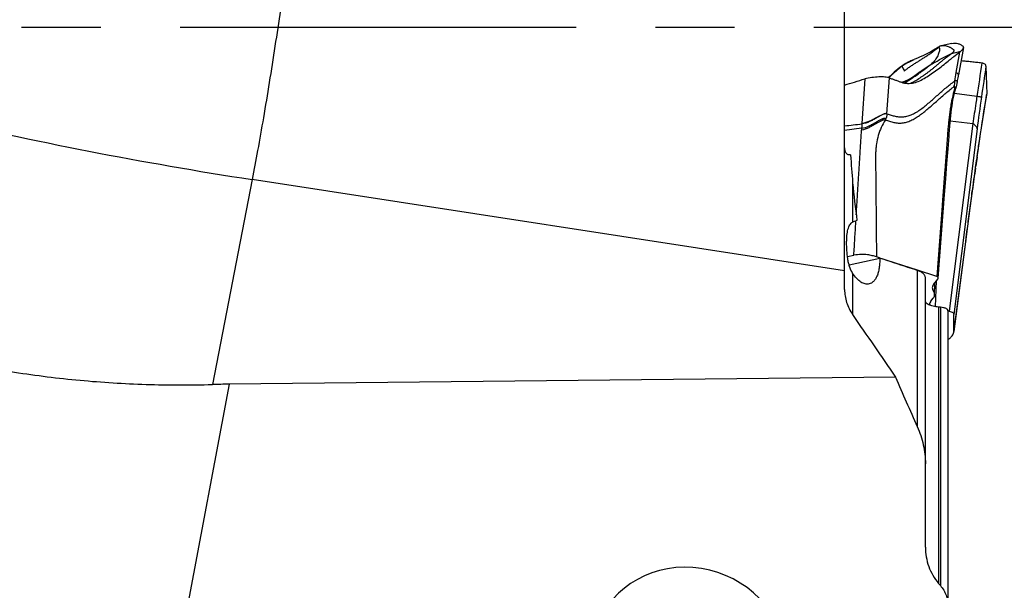
# Model space of a CAD drawing. Units: millimetres. Extents: x 0 to 594, y 0 to 420.
# Drawn here: x 416 to 446, y 211 to 229 of the extents above; entities that cross this region are included whole.
import ezdxf
from ezdxf.enums import TextEntityAlignment as Align

# ---------------------------------------------------------------- set-up
doc = ezdxf.new("R2010")
doc.units = ezdxf.units.MM
doc.header["$LTSCALE"] = 32.67
doc.linetypes.add('CENTER', pattern=[0.6, 0.375, -0.075, 0.075, -0.075])
doc.layers.get('0').update_dxf_attribs({"linetype": 'CONTINUOUS'})
for name, color, linetype in [('607040904-000_AXIS', 7, 'CONTINUOUS'), ('607078340-000_CL', 7, 'CONTINUOUS'), ('607088395-000_DIM', 7, 'CONTINUOUS'), ('607088396-000_CL', 7, 'CONTINUOUS')]:
    doc.layers.add(name, color=color, linetype=linetype)
doc.styles.get("Standard").update_dxf_attribs({"font": 'TXT.SHX', "width": 0.7})
doc.styles.add('TEXTSTYLE_2', font='gdt', dxfattribs={"width": 0.7})
doc.dimstyles.new('DIMSTYLE_1', dxfattribs={"dimtxt": 3.5, "dimasz": 3.5, "dimexe": 1.5, "dimexo": 0, "dimgap": 0.875, "dimtad": 1, "dimdec": 3, "dimlfac": 0.5, "dimdsep": 46, "dimtxsty": 'STANDARD', "dimblk": '_FILLED', "dimblk1": '_FILLED', "dimblk2": '_FILLED', "dimcen": 0.09, "dimclrt": 2, "dimadec": 3, "dimazin": 2, "dimtol": 1, "dimtp": 0.25, "dimtm": 0.25, "dimtfac": 1, "dimtdec": 3, "dimtofl": 0, "dimtmove": 0, "dimatfit": 3, "dimldrblk": '_FILLED', "dimfxl": 1, "dimtolj": 1, "dimarcsym": 0})

# ---------------------------------------------------------------- blocks, each defined once
blk = doc.blocks.new('_FILLED')
at = {"color": 0, "linetype": 'BYBLOCK'}
blk.add_solid([(0, 0), (-1, 0.125), (-1, -0.125)], dxfattribs=at)
blk = doc.blocks.new('*D0')
at = {"layer": '607088395-000_DIM', "color": 3, "linetype": 'CONTINUOUS'}
for p, q in [((444.561, 260.392), (464.813, 260.392)), ((463.313, 260.392), (463.313, 228.605)), ((463.313, 196.818), (463.313, 228.605))]:
    blk.add_line(p, q, dxfattribs=at)
at = {"layer": '607088395-000_DIM', "color": 3, "linetype": 'CONTINUOUS', "xscale": 3.5, "yscale": 3.5, "zscale": 3.5, "rotation": 90}
blk.add_blockref('_FILLED', (463.313, 260.392), dxfattribs=at)
at = {"layer": '607088395-000_DIM', "color": 2, "linetype": 'CONTINUOUS'}
for s, height, width, p in [('0.25', 2.45, 0.714286, (461.913, 234.78)), ('Z=4', 3.5, 0.761905, (468.563, 228.392)), ('32', 3.5, 0.75, (462.438, 225.796))]:
    blk.add_text(s, height=height, rotation=90, dxfattribs=dict(at, width=width)).set_placement(p, align=Align.CENTER)
at = {"layer": '607088395-000_DIM', "color": 2, "linetype": 'CONTINUOUS', "style": 'TEXTSTYLE_2'}
for s, height, p in [('`', 2.45, (461.913, 229.851)), ('n', 3.5, (462.438, 220.838))]:
    blk.add_text(s, height=height, rotation=90, dxfattribs=at).set_placement(p, align=Align.CENTER)
blk = doc.blocks.new('_NONE')

msp = doc.modelspace()

# ---------------------------------------------------------------- linework, layer by layer
at = {"layer": '607040904-000_AXIS', "color": 1, "linetype": 'CENTER'}
msp.add_line((452.4209, 228.3923), (185.2215, 228.3923), dxfattribs=at)
at = {"layer": '607078340-000_CL', "color": 7, "linetype": 'CONTINUOUS'}
for p, q in [((444.4413, 227.9004), (444.1089, 227.8233)), ((443.9952, 227.7643), (443.876, 227.6892)), ((443.9901, 227.7616), (443.9878, 227.7597)), ((443.9966, 227.7668), (443.9901, 227.7616)), ((444.0038, 227.7726), (443.9966, 227.7668)), ((444.0085, 227.7764), (444.0038, 227.7726)), ((444.6773, 227.6286), (444.5619, 226.9943)), ((444.8004, 227.7672), (444.6465, 226.9212)), ((442.888, 227.1935), (442.8305, 227.1502)), ((442.8997, 227.202), (442.888, 227.1935)), ((443.2379, 227.3869), (443.2723, 227.402)), ((445.4942, 227.198), (445.5194, 226.3316)), ((442.5276, 226.8897), (442.476, 226.8397)), ((443.2912, 226.8985), (443.2017, 226.8351)), ((443.3367, 226.9306), (443.2912, 226.8985)), ((443.3748, 226.9573), (443.3367, 226.9306)), ((443.4138, 226.9842), (443.3748, 226.9573)), ((443.4585, 227.0149), (443.4138, 226.9842)), ((443.452, 227.0103), (443.4585, 227.0149)), ((443.4592, 227.0154), (443.4585, 227.0149)), ((442.9832, 226.682), (442.9695, 226.6725)), ((443.0467, 226.7262), (442.9832, 226.682)), ((443.1038, 226.7662), (443.0467, 226.7262)), ((443.155, 226.8021), (443.1038, 226.7662)), ((443.2017, 226.8351), (443.155, 226.8021)), ((444.6095, 226.6925), (444.6106, 226.7003)), ((444.568, 226.5312), (444.5664, 226.5264)), ((445.5176, 226.2978), (445.5195, 226.3258)), ((445.5194, 226.3316), (445.5196, 226.3258)), ((441.6489, 225.2734), (441.12, 225.2001)), ((445.2293, 224.4355), (445.2301, 224.4401)), ((445.2333, 224.464), (445.2339, 224.4693)), ((445.2339, 224.4575), (445.2494, 224.5714)), ((445.2339, 224.4575), (445.2351, 224.4669)), ((445.2351, 224.4669), (445.2368, 224.4922)), ((445.1749, 224.0619), (445.1931, 224.1892)), ((445.16, 223.9566), (445.1749, 224.062)), ((444.0185, 220.6371), (444.2142, 223.2253)), ((445.0044, 222.7995), (445.074, 223.3241)), ((444.931, 222.2449), (445.0044, 222.7995)), ((441.4679, 222.3691), (441.4703, 222.4103)), ((444.8663, 221.7547), (444.931, 222.2449)), ((444.569, 219.4993), (444.8663, 221.755)), ((441.2101, 221.2998), (441.4067, 221.3407)), ((442.201, 221.2588), (442.1063, 221.2894)), ((442.2076, 221.2566), (442.201, 221.2588)), ((443.3716, 220.8798), (442.2076, 221.2566)), ((443.3742, 220.8789), (443.3716, 220.8798)), ((443.9708, 220.6858), (443.3742, 220.8789)), ((443.8723, 220.4373), (444.0024, 220.6018)), ((443.899, 220.1098), (443.9088, 220.4835)), ((443.7909, 219.9258), (443.8604, 220.0137)), ((444.3599, 219.6127), (444.3212, 219.6209)), ((444.5002, 219.0408), (444.5032, 219.5079)), ((444.5009, 218.9823), (444.569, 219.4993)), ((444.4986, 218.9645), (444.4998, 218.9824)), ((444.4998, 218.9824), (444.5002, 219.0408))]:
    msp.add_line(p, q, dxfattribs=at)
at = {"layer": '607078340-000_CL', "color": 9, "linetype": 'CONTINUOUS'}
for p, q in [((444.4302, 227.5905), (444.7122, 227.656)), ((442.8855, 227.1905), (442.8924, 227.1959)), ((442.8924, 227.1959), (442.8986, 227.2012)), ((442.8986, 227.2012), (442.8997, 227.2021)), ((441.7429, 226.8023), (441.6579, 225.423)), ((442.432, 225.7203), (442.5066, 226.831)), ((442.4984, 226.8437), (442.4903, 226.8357)), ((442.9821, 226.6702), (442.9981, 226.681)), ((442.9981, 226.681), (443.0574, 226.7207)), ((445.2133, 226.2594), (444.5162, 226.3459)), ((445.515, 226.2983), (445.5196, 226.3258)), ((441.657, 225.4077), (441.6579, 225.423)), ((445.0844, 225.4197), (444.3599, 219.6127)), ((444.3903, 225.5058), (445.0844, 225.4197)), ((441.6489, 225.2734), (441.6457, 225.2172)), ((445.2193, 225.2507), (444.5032, 219.5079)), ((445.2237, 224.4151), (445.2296, 224.4543)), ((445.2296, 224.4543), (445.2302, 224.4581)), ((445.2302, 224.4581), (445.2316, 224.4675)), ((445.2316, 224.4675), (445.2354, 224.4924)), ((445.2335, 224.467), (445.2337, 224.4693)), ((445.2177, 224.3748), (445.2237, 224.4151)), ((445.1692, 224.0371), (445.1796, 224.1105)), ((445.1749, 224.062), (445.1796, 224.1105)), ((445.071, 223.3246), (445.0764, 223.365)), ((445.074, 223.3241), (445.0764, 223.365)), ((444.8649, 221.7549), (444.4998, 218.9826)), ((444.8686, 221.7825), (444.8649, 221.7549)), ((444.8663, 221.755), (444.8686, 221.7827)), ((443.9288, 219.7502), (443.9644, 220.5538))]:
    msp.add_line(p, q, dxfattribs=at)
at = {"layer": '607078340-000_CL', "color": 7, "linetype": 'CONTINUOUS'}
for points in [[(443.876, 227.6892), (443.7923, 227.6387), (443.71, 227.5933), (443.628, 227.5531), (443.5449, 227.5161), (443.4607, 227.4807), (443.376, 227.4459), (443.2909, 227.4101), (443.2723, 227.402)], [(444.0155, 227.7822), (444.0142, 227.7811), (444.0126, 227.7798), (444.0107, 227.7782), (444.0085, 227.7764)], [(442.9658, 227.2462), (442.9211, 227.2169), (442.8997, 227.202)], [(443.0588, 227.3005), (443.013, 227.2747), (442.9658, 227.2462)], [(443.2379, 227.3869), (443.2037, 227.3715), (443.1705, 227.3563), (443.1384, 227.341), (443.1263, 227.3352)], [(442.8305, 227.1502), (442.7713, 227.1036), (442.7129, 227.0555), (442.6542, 227.0053), (442.5927, 226.9503), (442.5276, 226.8897)], [(444.6106, 226.7003), (444.6174, 226.7463), (444.6245, 226.7921), (444.6319, 226.8376), (444.6397, 226.8828), (444.6465, 226.9212)], [(444.568, 226.5312), (444.5717, 226.5427), (444.5803, 226.5708), (444.5879, 226.5979), (444.5943, 226.6243), (444.5997, 226.6504), (444.6038, 226.6761), (444.606, 226.6934)], [(444.3508, 225.0302), (444.3558, 225.0958), (444.3653, 225.2158), (444.3748, 225.3327), (444.3847, 225.4459), (444.3949, 225.5555), (444.4058, 225.662), (444.4176, 225.7657), (444.4301, 225.8658), (444.4436, 225.9624), (444.4581, 226.0556), (444.4737, 226.145), (444.4901, 226.2295), (444.5073, 226.3087)], [(444.5073, 226.3087), (444.5251, 226.3829), (444.5325, 226.4113)], [(444.5325, 226.4113), (444.5334, 226.4146), (444.5398, 226.438), (444.5463, 226.4609)], [(444.5463, 226.4609), (444.5529, 226.4833), (444.5596, 226.5051), (444.5664, 226.5264)], [(445.2494, 224.5714), (445.2817, 224.8018), (445.3169, 225.0411), (445.3547, 225.2892), (445.3946, 225.543), (445.4364, 225.8028), (445.4804, 226.0722), (445.5176, 226.2978)], [(444.2142, 223.2253), (444.251, 223.7117), (444.2865, 224.1839), (444.321, 224.6405), (444.3508, 225.0303)], [(445.2172, 224.3549), (445.231, 224.4463), (445.2319, 224.4524), (445.2327, 224.4584), (445.2333, 224.464)], [(445.1931, 224.1892), (445.2054, 224.2747), (445.2172, 224.3549)], [(445.074, 223.3241), (445.0945, 223.478), (445.1086, 223.5824), (445.1222, 223.6827), (445.1354, 223.7788), (445.148, 223.8701), (445.16, 223.9566)]]:
    msp.add_lwpolyline(points, dxfattribs=at)
for centre, radius, start, end in [((444.1083, 227.6769), 0.1403, 108.55559, 115.76751), ((444.1974, 227.4381), 0.3951, 109.02559, 109.78128), ((444.1921, 227.4535), 0.3789, 107.52468, 109.0327), ((444.1987, 227.4317), 0.4017, 102.92746, 107.4732), ((444.0698, 227.6468), 0.1392, 111.46785, 122.41168), ((444.1163, 227.6658), 0.154, 129.98947, 130.84908), ((444.0707, 227.6442), 0.1419, 104.39811, 111.41839), ((443.911, 225.7262), 1.7901, 115.99911, 118.42815), ((435.8748, 244.8216), 18.9508, 286.06785, 288.03834), ((414.714, 465.7867), 241.8844, 276.267343, 276.395326)]:
    msp.add_arc(centre, radius, start, end, dxfattribs=at)
at = {"layer": '607078340-000_CL', "color": 9, "linetype": 'CONTINUOUS'}
for centre, radius, start, end in [((444.9617, 226.4168), 1.6495, 124.16071, 124.71501), ((445.2044, 224.181), 3.7938, 127.55867, 128.5268), ((444.5559, 224.98), 2.7706, 127.07812, 128.22192), ((443.7679, 226.0088), 1.4695, 126.04302, 126.59933), ((443.6774, 226.1206), 1.3314, 125.7233, 126.1306), ((443.7999, 225.9642), 1.5243, 123.47433, 126.02968), ((443.8717, 225.855), 1.655, 120.54744, 123.46287), ((443.9753, 225.6792), 1.8591, 117.87965, 120.54263), ((920.6684, 156.5777), 480.5342, 171.538245, 171.662205), ((832.071, 169.5761), 390.8477, 171.5221, 171.665084), ((444.5121, 225.1106), 2.4758, 126.60459, 128.68972), ((451.2241, 225.7829), 6.7714, 169.69479, 171.93417), ((446.2568, 223.1496), 5.2711, 135.39719, 135.62269), ((446.5756, 225.8008), 2.1621, 163.5737, 165.37421), ((446.491, 225.8259), 2.0739, 162.11946, 163.57746), ((490.7402, 219.6217), 45.8676, 171.71246, 172.9507), ((444.741, 224.5168), 0.495, 351.14485, 353.49268), ((444.7439, 224.5165), 0.4921, 353.49447, 354.22646), ((444.747, 224.5162), 0.489, 354.49774, 357.20228), ((504.313, 215.7096), 59.7272, 171.658085, 171.914247), ((535.9479, 211.1724), 91.6858, 171.934044, 172.358041)]:
    msp.add_arc(centre, radius, start, end, dxfattribs=at)
at = {"layer": '607078340-000_CL', "color": 7, "linetype": 'CONTINUOUS'}
for points in [[(444.0173, 227.7838), (444.0265, 227.7915), (444.0366, 227.7981), (444.0473, 227.8033)], [(444.0354, 227.7817), (444.0444, 227.7915), (444.0545, 227.8003), (444.0637, 227.8099)]]:
    msp.add_open_spline(points, degree=3, dxfattribs=at)
for points, knots in [([(444.1088, 227.8231), (444.1297, 227.8279), (444.1717, 227.8343), (444.235, 227.8315), (444.2965, 227.8177), (444.346, 227.7986), (444.3846, 227.7791), (444.4085, 227.7651), (444.4275, 227.753), (444.4417, 227.7433), (444.4558, 227.7332), (444.4699, 227.7225), (444.4815, 227.7133), (444.4906, 227.7058), (444.4972, 227.7003), (444.5019, 227.6936), (444.5046, 227.6832), (444.5025, 227.6682), (444.4932, 227.6496), (444.4772, 227.6303), (444.4556, 227.6104), (444.4392, 227.5972), (444.4302, 227.5905)], [0, 0, 0, 0, 0.113985, 0.2246858, 0.3352846, 0.4482297, 0.5062778, 0.5654958, 0.5955764, 0.6260117, 0.6569135, 0.688276, 0.7198607, 0.7356358, 0.7512262, 0.7655242, 0.7782768, 0.8075269, 0.8439007, 0.8880205, 0.9401711, 1, 1, 1, 1]), ([(444.4413, 227.9004), (444.4716, 227.9074), (444.5327, 227.9143), (444.6233, 227.9004), (444.7083, 227.8646), (444.7592, 227.8288), (444.7836, 227.8085)], [0, 0, 0, 0, 0.2537749, 0.4957193, 0.7406787, 1, 1, 1, 1]), ([(444.8005, 227.7677), (444.8012, 227.7717), (444.8018, 227.7793), (444.7991, 227.7905), (444.7925, 227.8001), (444.7869, 227.8058), (444.7836, 227.8085)], [0, 0, 0, 0, 0.2564804, 0.4875231, 0.7236357, 1, 1, 1, 1]), ([(443.0358, 227.0982), (443.0653, 227.1205), (443.1249, 227.1647), (443.2165, 227.2283), (443.3107, 227.2884), (443.4051, 227.3479), (443.4992, 227.4072), (443.5773, 227.4566), (443.6389, 227.4971), (443.7003, 227.5388), (443.7469, 227.5696), (443.7782, 227.5902)], [0, 0, 0, 0, 0.1247263, 0.2497986, 0.3753927, 0.5007453, 0.6256159, 0.7500584, 0.8119326, 0.8737392, 1, 1, 1, 1]), ([(443.2309, 226.6987), (443.2561, 226.7118), (443.3063, 226.7402), (443.4065, 226.8021), (443.5066, 226.8684), (443.6068, 226.9374), (443.6818, 226.9915), (443.7564, 227.0476), (443.8306, 227.1057), (443.9046, 227.1657), (443.9775, 227.2282), (444.0511, 227.291), (444.1262, 227.3527), (444.2017, 227.4136), (444.3026, 227.4935), (444.379, 227.552), (444.4302, 227.5905)], [0, 0, 0, 0, 0.0568982, 0.1155232, 0.2361993, 0.2974632, 0.3592646, 0.4216325, 0.4845927, 0.5481744, 0.6124382, 0.6771425, 0.7421355, 0.8070655, 0.8716962, 1, 1, 1, 1]), ([(443.2659, 226.6793), (443.3275, 226.6937), (443.4523, 226.738), (443.6257, 226.8414), (443.8026, 226.9544), (443.9794, 227.0779), (444.1544, 227.2117), (444.2982, 227.3298), (444.414, 227.4247), (444.5302, 227.5171), (444.6183, 227.5845), (444.6773, 227.6286)], [0, 0, 0, 0, 0.1109454, 0.2302125, 0.3533215, 0.4791862, 0.608195, 0.7396471, 0.8054776, 0.8708183, 1, 1, 1, 1]), ([(444.0548, 227.7499), (444.0575, 227.7379), (444.0592, 227.7098), (444.054, 227.6636), (444.0406, 227.6094), (444.0095, 227.524), (443.9437, 227.4057), (443.869, 227.3196), (443.8236, 227.2771)], [0, 0, 0, 0, 0.0678266, 0.1537996, 0.2567872, 0.3753395, 0.6561132, 1, 1, 1, 1]), ([(444.0354, 227.7817), (444.0378, 227.7804), (444.0479, 227.7724), (444.0525, 227.7596), (444.0548, 227.7499)], [0, 0, 0, 0, 0.2127964, 1, 1, 1, 1]), ([(444.7122, 227.656), (444.7095, 227.6537), (444.698, 227.6444), (444.6863, 227.6354), (444.6773, 227.6286)], [0, 0, 0, 0, 0.2400125, 1, 1, 1, 1]), ([(444.7122, 227.656), (444.7343, 227.6741), (444.7637, 227.7013), (444.7914, 227.7408), (444.799, 227.7592), (444.8005, 227.7677)], [0, 0, 0, 0, 0.5936411, 0.8206185, 1, 1, 1, 1]), ([(442.8918, 227.1885), (442.8945, 227.1876), (442.9, 227.1821), (442.9074, 227.1712), (442.9161, 227.1553), (442.9219, 227.1433), (442.925, 227.1366)], [0, 0, 0, 0, 0.1363985, 0.3529853, 0.6445679, 1, 1, 1, 1]), ([(445.3652, 227.2879), (445.3121, 227.2949), (445.2056, 227.3076), (445.0458, 227.3252), (444.8859, 227.3418), (444.7791, 227.3518), (444.7257, 227.3567)], [0, 0, 0, 0, 0.2499426, 0.4999225, 0.7499345, 1, 1, 1, 1]), ([(445.4942, 227.198), (445.494, 227.2089), (445.4879, 227.232), (445.4603, 227.2597), (445.4178, 227.2788), (445.3841, 227.2854), (445.3652, 227.2879)], [0, 0, 0, 0, 0.1907125, 0.4005656, 0.6642748, 1, 1, 1, 1]), ([(442.925, 227.1366), (442.9282, 227.1296), (442.942, 227.0988), (442.9547, 227.0674), (442.9644, 227.0431)], [0, 0, 0, 0, 0.2262272, 1, 1, 1, 1]), ([(442.5061, 226.831), (442.4866, 226.8379), (442.4413, 226.8484), (442.3658, 226.8575), (442.2776, 226.8615), (442.1425, 226.8598), (441.9622, 226.8442), (441.8163, 226.8191), (441.7429, 226.8024)], [0, 0, 0, 0, 0.0807332, 0.1802639, 0.2958659, 0.424376, 0.7066404, 1, 1, 1, 1]), ([(442.4325, 225.7203), (442.4746, 225.7059), (442.5593, 225.6794), (442.6871, 225.644), (442.8178, 225.6218), (442.9518, 225.6244), (443.0864, 225.6529), (443.2206, 225.7033), (443.3536, 225.7739), (443.4848, 225.862), (443.6143, 225.963), (443.7875, 226.1087), (443.9579, 226.2614), (444.1288, 226.4144), (444.2988, 226.5627), (444.431, 226.6665), (444.5197, 226.733)], [0, 0, 0, 0, 0.0540242, 0.1076855, 0.1608778, 0.2142957, 0.2693369, 0.3269535, 0.3877113, 0.4517454, 0.5184944, 0.5869513, 0.7263032, 0.7961989, 0.8654111, 1, 1, 1, 1]), ([(442.5061, 226.8309), (442.5373, 226.8199), (442.5994, 226.7975), (442.6929, 226.7647), (442.771, 226.7375), (442.8328, 226.714), (442.8792, 226.6967), (442.9261, 226.6815), (442.9895, 226.667), (443.0704, 226.6585), (443.1686, 226.6609), (443.2336, 226.6718), (443.2659, 226.6793)], [0, 0, 0, 0, 0.1257106, 0.2513208, 0.3770069, 0.4400893, 0.5030605, 0.5654909, 0.627294, 0.7501881, 0.8738042, 1, 1, 1, 1]), ([(443.1485, 226.661), (443.1554, 226.6638), (443.1834, 226.6752), (443.2107, 226.6883), (443.2309, 226.6987)], [0, 0, 0, 0, 0.2472056, 1, 1, 1, 1]), ([(444.6096, 226.693), (444.6102, 226.6977), (444.6107, 226.7066), (444.608, 226.7191), (444.6013, 226.729), (444.5907, 226.7357), (444.5771, 226.7392), (444.5528, 226.7401), (444.5333, 226.7366), (444.5197, 226.733)], [0, 0, 0, 0, 0.1175339, 0.2174821, 0.3090849, 0.4054053, 0.5176917, 0.6526892, 1, 1, 1, 1]), ([(442.3779, 225.5275), (442.4228, 225.516), (442.4898, 225.4984), (442.5785, 225.4731), (442.6441, 225.4548), (442.7097, 225.4404), (442.7971, 225.4296), (442.9081, 225.4315), (443.0414, 225.4594), (443.1743, 225.5111), (443.3065, 225.5826), (443.4851, 225.701), (443.7034, 225.8763), (443.9599, 226.1038), (444.217, 226.3331), (444.3951, 226.4775), (444.4867, 226.5436)], [0, 0, 0, 0, 0.055761, 0.0834816, 0.1109335, 0.1378499, 0.1642583, 0.2167574, 0.2706326, 0.3274272, 0.387737, 0.451271, 0.5852358, 0.7242829, 0.8640608, 1, 1, 1, 1]), ([(444.4835, 226.3467), (444.4574, 226.2467), (444.424, 226.0916), (444.3881, 225.8808), (444.3685, 225.7441), (444.3566, 225.634), (444.3449, 225.5243), (444.3304, 225.3872), (444.3149, 225.2226), (444.3061, 225.1128), (444.3021, 225.0579)], [0, 0, 0, 0, 0.2380666, 0.3646198, 0.4922917, 0.5559529, 0.6194958, 0.7463757, 0.8731794, 1, 1, 1, 1]), ([(442.4324, 225.7203), (442.4107, 225.7258), (442.3729, 225.7218), (442.3243, 225.7059), (442.2669, 225.6811), (442.192, 225.6404), (442.0983, 225.5857), (441.9985, 225.529), (441.8558, 225.4571), (441.7383, 225.417), (441.657, 225.4077)], [0, 0, 0, 0, 0.0798527, 0.1285149, 0.1823126, 0.3015352, 0.4313596, 0.5679554, 0.7091364, 1, 1, 1, 1]), ([(441.6489, 225.2734), (441.7287, 225.2842), (441.8436, 225.325), (441.9831, 225.3967), (442.0806, 225.4528), (442.1718, 225.5067), (442.2447, 225.5467), (442.3004, 225.5711), (442.3473, 225.5865), (442.3838, 225.5905), (442.4047, 225.585)], [0, 0, 0, 0, 0.2926645, 0.4343589, 0.5712077, 0.7009611, 0.819726, 0.8731478, 0.9213095, 1, 1, 1, 1]), ([(441.657, 225.4077), (441.6558, 225.3846), (441.6525, 225.3399), (441.6504, 225.295), (441.6489, 225.2734)], [0, 0, 0, 0, 0.5163861, 1, 1, 1, 1]), ([(442.378, 225.5274), (442.3325, 225.4523), (442.27, 225.3355), (442.2024, 225.1725), (442.1469, 225.0039), (442.1097, 224.8295), (442.0888, 224.6525), (442.0779, 224.4736), (442.0776, 224.294), (442.0802, 224.1144), (442.0824, 223.9348), (442.0847, 223.7107), (442.0872, 223.4418), (442.0896, 223.1728), (442.0928, 222.814), (442.0973, 222.3656), (442.102, 221.8275), (442.1047, 221.4688), (442.1063, 221.2894)], [0, 0, 0, 0, 0.0613755, 0.0922873, 0.1232366, 0.1853067, 0.2164776, 0.2477287, 0.3104948, 0.3419235, 0.3733053, 0.435962, 0.4985843, 0.5612514, 0.6239417, 0.7492975, 0.8746439, 1, 1, 1, 1]), ([(442.4047, 225.585), (442.4007, 225.5751), (442.3918, 225.5559), (442.3831, 225.5366), (442.378, 225.5274)], [0, 0, 0, 0, 0.5058773, 1, 1, 1, 1]), ([(441.481, 222.5899), (441.4878, 222.7003), (441.4989, 222.8656), (441.5127, 223.086), (441.5267, 223.3062), (441.5445, 223.5813), (441.5611, 223.8567), (441.576, 224.0772), (441.5862, 224.243), (441.5963, 224.409), (441.6167, 224.7337), (441.6334, 225.003), (441.6456, 225.2172)], [0, 0, 0, 0, 0.1260573, 0.188885, 0.2516793, 0.3774232, 0.5031216, 0.5660916, 0.6292394, 0.6924663, 0.7555694, 1, 1, 1, 1]), ([(441.4067, 221.3407), (441.4181, 221.512), (441.4395, 221.8548), (441.4581, 222.1977), (441.4679, 222.3691)], [0, 0, 0, 0, 0.5000195, 1, 1, 1, 1]), ([(442.1063, 221.2894), (442.0638, 221.3032), (441.9728, 221.3315), (441.8182, 221.3634), (441.6257, 221.3742), (441.4843, 221.3567), (441.4067, 221.3407)], [0, 0, 0, 0, 0.1889722, 0.4022424, 0.6652755, 1, 1, 1, 1]), ([(444.0185, 220.6371), (444.0188, 220.6421), (444.0174, 220.6528), (444.0076, 220.6668), (443.9914, 220.678), (443.9782, 220.6834), (443.9708, 220.6858)], [0, 0, 0, 0, 0.2057321, 0.4220443, 0.6811283, 1, 1, 1, 1]), ([(444.0024, 220.6018), (444.0047, 220.6047), (444.0123, 220.6153), (444.0178, 220.6279), (444.0185, 220.6371)], [0, 0, 0, 0, 0.2896619, 1, 1, 1, 1]), ([(443.8336, 220.3412), (443.8331, 220.3212), (443.8434, 220.2704), (443.8806, 220.1996), (443.8998, 220.1397), (443.899, 220.1098)], [0, 0, 0, 0, 0.247547, 0.6281653, 1, 1, 1, 1]), ([(443.8723, 220.4373), (443.8603, 220.4222), (443.8414, 220.392), (443.834, 220.3569), (443.8336, 220.3412)], [0, 0, 0, 0, 0.5501647, 1, 1, 1, 1]), ([(443.7909, 219.9258), (443.785, 219.9184), (443.7662, 219.8923), (443.7524, 219.8607), (443.7516, 219.8378)], [0, 0, 0, 0, 0.2914916, 1, 1, 1, 1]), ([(443.899, 220.1098), (443.8986, 220.094), (443.8913, 220.059), (443.8723, 220.0288), (443.8604, 220.0137)], [0, 0, 0, 0, 0.4498356, 1, 1, 1, 1]), ([(443.7516, 219.8378), (443.7513, 219.8298), (443.7529, 219.8139), (443.7589, 219.799), (443.7628, 219.7921)], [0, 0, 0, 0, 0.4998393, 1, 1, 1, 1]), ([(444.3599, 219.6127), (444.3806, 219.6083), (444.4177, 219.5983), (444.4646, 219.5757), (444.4916, 219.5495), (444.5017, 219.5259), (444.5032, 219.5139), (444.5032, 219.5079)], [0, 0, 0, 0, 0.3335949, 0.6009551, 0.812236, 0.9064461, 1, 1, 1, 1]), ([(444.3208, 218.7267), (444.3458, 218.7463), (444.3908, 218.785), (444.4581, 218.8593), (444.4931, 218.9231), (444.4985, 218.9645)], [0, 0, 0, 0, 0.3163663, 0.5858581, 1, 1, 1, 1])]:
    msp.add_open_spline(points, degree=3, knots=knots, dxfattribs=at)
at = {"layer": '607078340-000_CL', "color": 9, "linetype": 'CONTINUOUS'}
for points, knots in [([(443.7923, 227.6001), (443.7882, 227.5982), (443.7833, 227.595), (443.7791, 227.5911), (443.7782, 227.5902)], [0, 0, 0, 0, 0.782329, 1, 1, 1, 1]), ([(443.7861, 227.2426), (443.889, 227.3013), (444.101, 227.4222), (444.3176, 227.5348), (444.4302, 227.5905)], [0, 0, 0, 0, 0.4852369, 1, 1, 1, 1]), ([(442.8918, 227.1885), (442.8904, 227.1888), (442.8886, 227.1892), (442.8861, 227.1892), (442.8855, 227.1901), (442.8855, 227.1905)], [0, 0, 0, 0, 0.606983, 0.8450762, 1, 1, 1, 1]), ([(442.9001, 227.2015), (442.9128, 227.2107), (442.9641, 227.2462), (443.0178, 227.2783), (443.0588, 227.3005)], [0, 0, 0, 0, 0.2519643, 1, 1, 1, 1]), ([(443.4259, 226.9964), (443.4831, 227.0382), (443.6002, 227.1245), (443.7218, 227.2047), (443.7861, 227.2426)], [0, 0, 0, 0, 0.4866303, 1, 1, 1, 1]), ([(443.443, 226.9851), (443.4746, 227.0074), (443.5358, 227.051), (443.6255, 227.1147), (443.7086, 227.178), (443.761, 227.2212), (443.7861, 227.2426)], [0, 0, 0, 0, 0.2702189, 0.5258054, 0.7688948, 1, 1, 1, 1]), ([(443.8236, 227.2771), (443.8204, 227.2741), (443.8081, 227.2625), (443.7954, 227.2512), (443.7861, 227.2426)], [0, 0, 0, 0, 0.2564868, 1, 1, 1, 1]), ([(442.8413, 227.149), (442.8124, 227.1259), (442.694, 227.0289), (442.5812, 226.9251), (442.4984, 226.8437)], [0, 0, 0, 0, 0.2416428, 1, 1, 1, 1]), ([(442.5038, 226.8509), (442.5309, 226.8784), (442.6388, 226.9854), (442.7526, 227.0866), (442.8417, 227.1567)], [0, 0, 0, 0, 0.2540683, 1, 1, 1, 1]), ([(442.8831, 226.6956), (442.9308, 226.7106), (443.0018, 226.7364), (443.0934, 226.7792), (443.1841, 226.8289), (443.2953, 226.9014), (443.3819, 226.9643), (443.4259, 226.9964)], [0, 0, 0, 0, 0.2405997, 0.3624282, 0.4855278, 0.7376957, 1, 1, 1, 1]), ([(443.0574, 226.7207), (443.0903, 226.7428), (443.2196, 226.8297), (443.348, 226.9181), (443.443, 226.9851)], [0, 0, 0, 0, 0.2541538, 1, 1, 1, 1]), ([(444.6464, 226.9212), (444.6488, 226.9338), (444.6283, 226.9558), (444.5979, 226.9758), (444.5748, 226.988), (444.5619, 226.9943)], [0, 0, 0, 0, 0.3345754, 0.6255305, 1, 1, 1, 1]), ([(444.5197, 226.733), (444.5212, 226.7163), (444.5229, 226.6518), (444.5082, 226.5862), (444.4867, 226.5436)], [0, 0, 0, 0, 0.2601851, 1, 1, 1, 1]), ([(444.4835, 226.3467), (444.4953, 226.3549), (444.5161, 226.3735), (444.5291, 226.3986), (444.5325, 226.4113)], [0, 0, 0, 0, 0.5228685, 1, 1, 1, 1]), ([(444.5347, 226.5521), (444.5342, 226.5538), (444.5328, 226.557), (444.5271, 226.5616), (444.5159, 226.5607), (444.5021, 226.5541), (444.4921, 226.5475), (444.4867, 226.5436)], [0, 0, 0, 0, 0.0963544, 0.1799976, 0.3700481, 0.6440139, 1, 1, 1, 1]), ([(444.5172, 226.4626), (444.5203, 226.472), (444.5259, 226.4896), (444.5325, 226.5145), (444.5362, 226.5348), (444.5362, 226.5473), (444.5347, 226.5521)], [0, 0, 0, 0, 0.3219416, 0.6046683, 0.8362585, 1, 1, 1, 1]), ([(444.5679, 226.531), (444.5636, 226.5177), (444.5498, 226.4919), (444.5289, 226.4716), (444.5172, 226.4626)], [0, 0, 0, 0, 0.4870278, 1, 1, 1, 1]), ([(445.2368, 224.4922), (445.2568, 224.6409), (445.3417, 225.2441), (445.4403, 225.8453), (445.515, 226.2983)], [0, 0, 0, 0, 0.246361, 1, 1, 1, 1]), ([(445.2133, 226.2594), (445.2028, 226.1876), (445.1758, 226.0098), (445.1331, 225.7298), (445.1004, 225.5218), (445.0844, 225.4197)], [0, 0, 0, 0, 0.2564403, 0.634952, 1, 1, 1, 1]), ([(445.3516, 226.2331), (445.3501, 226.2338), (445.3458, 226.2349), (445.3374, 226.237), (445.3253, 226.2395), (445.302, 226.244), (445.2642, 226.2508), (445.2317, 226.2564), (445.2133, 226.2594)], [0, 0, 0, 0, 0.0346077, 0.0957968, 0.1835269, 0.2976698, 0.6026763, 1, 1, 1, 1]), ([(442.4324, 225.7203), (442.411, 225.7264), (442.3734, 225.7237), (442.325, 225.7092), (442.2677, 225.6858), (442.1927, 225.6467), (442.099, 225.5938), (441.9991, 225.5389), (441.8563, 225.4694), (441.7389, 225.4311), (441.6579, 225.423)], [0, 0, 0, 0, 0.0798046, 0.1282618, 0.1818639, 0.3008212, 0.4305612, 0.5672241, 0.7085802, 1, 1, 1, 1]), ([(442.4324, 225.7203), (442.4319, 225.7087), (442.4279, 225.6627), (442.417, 225.6173), (442.4047, 225.585)], [0, 0, 0, 0, 0.2521211, 1, 1, 1, 1]), ([(442.378, 225.5274), (442.3581, 225.5328), (442.3231, 225.5288), (442.2783, 225.5137), (442.2246, 225.4895), (442.1542, 225.4499), (442.0658, 225.3965), (441.9713, 225.3409), (441.8355, 225.2695), (441.7236, 225.2286), (441.6456, 225.2172)], [0, 0, 0, 0, 0.0769431, 0.1245429, 0.1776102, 0.296148, 0.4261015, 0.5634166, 0.7057552, 1, 1, 1, 1]), ([(445.2193, 225.2507), (445.2193, 225.2649), (445.2121, 225.2959), (445.1842, 225.3392), (445.1405, 225.3817), (445.1045, 225.4071), (445.0844, 225.4198)], [0, 0, 0, 0, 0.1900291, 0.4125978, 0.6810993, 1, 1, 1, 1]), ([(444.3018, 225.058), (444.2721, 224.6949), (444.2321, 224.1486), (444.1778, 223.4201), (444.1223, 222.6904), (444.0536, 221.7792), (443.9984, 221.0502), (443.9708, 220.6858)], [0, 0, 0, 0, 0.2492111, 0.3748193, 0.4997991, 0.7499098, 1, 1, 1, 1]), ([(444.3508, 225.0303), (444.3509, 225.0327), (444.3486, 225.0368), (444.3438, 225.0407), (444.3356, 225.0458), (444.3216, 225.0518), (444.3092, 225.0558), (444.3021, 225.0579)], [0, 0, 0, 0, 0.124209, 0.2135554, 0.3255683, 0.6186483, 1, 1, 1, 1]), ([(444.8686, 221.7827), (444.8854, 221.9115), (444.9277, 222.234), (444.9944, 222.748), (445.0454, 223.1332), (445.071, 223.3246)], [0, 0, 0, 0, 0.2505078, 0.6275161, 1, 1, 1, 1])]:
    msp.add_open_spline(points, degree=3, knots=knots, dxfattribs=at)
for points in [[(443.7923, 227.6001), (443.8694, 227.6571), (443.9435, 227.7181), (444.0222, 227.7727)], [(443.106, 227.3225), (443.1602, 227.3512), (443.2158, 227.3774), (443.2721, 227.4019)]]:
    msp.add_open_spline(points, degree=3, dxfattribs=at)
at = {"layer": '607088396-000_CL', "color": 7, "linetype": 'CONTINUOUS'}
for p, q in [((441.12, 220.2799), (441.12, 230.1736)), ((441.2617, 221.0404), (442.2059, 221.2515)), ((443.62, 212.3049), (443.62, 220.6354)), ((444.0856, 219.7339), (444.03, 219.7384)), ((444.32, 200.9324), (444.32, 219.6151)), ((442.6946, 217.5701), (422.0879, 217.3497)), ((444.0856, 211.1176), (444.03, 211.1829))]:
    msp.add_line(p, q, dxfattribs=at)
at = {"layer": '607088396-000_CL', "color": 9, "linetype": 'CONTINUOUS'}
for p, q in [((422.7988, 223.6848), (421.5666, 217.3401)), ((441.12, 220.857), (422.7988, 223.6848)), ((441.3707, 223.5864), (441.3707, 222.3706)), ((443.3692, 220.8725), (443.3692, 216.0393)), ((441.3707, 220.7849), (441.3707, 219.5047)), ((444.03, 219.7384), (444.03, 211.1829)), ((444.0856, 219.7339), (444.0856, 211.1176)), ((422.0879, 217.3497), (420.2252, 207.4768))]:
    msp.add_line(p, q, dxfattribs=at)
msp.add_arc((442.7666, 353.2671), 131.1117, 256.753847, 261.239991, dxfattribs=at)
at = {"layer": '607088396-000_CL', "color": 7, "linetype": 'CONTINUOUS'}
for centre, radius, start, end in [((463.5798, 225.669), 22.3065, 183.14028, 185.35716), ((473.9468, 226.6867), 32.7232, 185.43649, 187.49624), ((441.5304, 222.1343), 0.2846, 95.49501, 102.60111), ((744.811, 425.7363), 366.8889, 214.201789, 214.567875), ((549.1269, 263.5579), 115.9427, 203.368446, 204.195144)]:
    msp.add_arc(centre, radius, start, end, dxfattribs=at)
for centre, major_axis, ratio, start_param, end_param in [((442.1753, 221.5454), (22.0465, 4.8396), 0.0441368, 1.5915961, 1.5931568), ((403.2659, 105.7173), (26.6871, 110.7517), 0.5249583, 0.1316853, 0.1401998), ((436.3218, 208.8266), (2.844, -1.0633), 0.9335693, 5.4260754, 10.8843355)]:
    msp.add_ellipse(centre, major_axis=major_axis, ratio=ratio, start_param=start_param, end_param=end_param, dxfattribs=at)
for points, knots in [([(416.0677, 207.1759), (415.1155, 207.3108), (413.2219, 207.6229), (410.417, 208.2304), (407.6669, 208.9885), (404.9867, 209.9123), (402.3948, 211.0188), (399.9131, 212.3267), (397.5684, 213.8544), (395.3928, 215.6177), (393.423, 217.6256), (391.6977, 219.875), (390.2531, 222.3467), (389.1167, 225.0043), (388.303, 227.797), (387.813, 230.666), (387.6363, 233.5507), (387.7168, 235.4673), (387.8048, 236.4131)], [0, 0, 0, 0, 0.0633215, 0.1262924, 0.1888669, 0.2510268, 0.3127923, 0.3742346, 0.4354857, 0.4967415, 0.5582451, 0.620241, 0.6829, 0.7462361, 0.8100549, 0.8739669, 0.9374604, 1, 1, 1, 1]), ([(393.4513, 230.6089), (394.3237, 229.6302), (395.6897, 228.2071), (397.6263, 226.4252), (399.6522, 224.7196), (401.8034, 223.1531), (404.0749, 221.7591), (405.8425, 220.8052), (407.6682, 219.9533), (409.5476, 219.2112), (411.4751, 218.5858), (413.444, 218.0822), (415.4461, 217.704), (417.4733, 217.452), (419.5167, 217.3253), (420.8833, 217.3222), (421.5666, 217.3401)], [0, 0, 0, 0, 0.1223459, 0.1838311, 0.2455121, 0.3694136, 0.4316684, 0.4941112, 0.5567404, 0.619554, 0.6825487, 0.7457199, 0.8090608, 0.8725623, 0.936213, 1, 1, 1, 1]), ([(441.2466, 224.4517), (441.236, 224.4529), (441.2149, 224.4583), (441.1868, 224.477), (441.164, 224.5059), (441.1465, 224.544), (441.1337, 224.591), (441.1218, 224.6697), (441.12, 224.7333), (441.12, 224.7779)], [0, 0, 0, 0, 0.0843032, 0.1690401, 0.2624091, 0.3710327, 0.4986973, 0.646649, 1, 1, 1, 1]), ([(441.3068, 224.447), (441.3014, 224.4473), (441.2813, 224.4484), (441.2612, 224.45), (441.2466, 224.4517)], [0, 0, 0, 0, 0.2667559, 1, 1, 1, 1]), ([(441.3707, 220.7849), (441.3301, 220.8491), (441.2833, 220.9581), (441.2418, 221.1121), (441.2101, 221.2784), (441.1887, 221.4876), (441.1827, 221.6933), (441.1866, 221.8489), (441.1939, 221.955), (441.206, 222.0519), (441.2237, 222.1387), (441.2478, 222.2146), (441.2796, 222.2792), (441.32, 222.3321), (441.3532, 222.3593), (441.3707, 222.3706)], [0, 0, 0, 0, 0.1367627, 0.2108528, 0.287224, 0.4413649, 0.589013, 0.6576676, 0.7216808, 0.7804027, 0.8334761, 0.880968, 0.9235324, 0.9625379, 1, 1, 1, 1]), ([(441.3707, 222.3706), (441.3784, 222.3755), (441.4089, 222.3935), (441.4426, 222.4063), (441.4684, 222.412)], [0, 0, 0, 0, 0.2567001, 1, 1, 1, 1]), ([(442.2059, 221.2515), (442.2082, 221.1978), (442.208, 221.0941), (442.1936, 220.946), (442.1663, 220.8138), (442.1273, 220.6998), (442.078, 220.6055), (442.0194, 220.5316), (441.9522, 220.4793), (441.9016, 220.4595), (441.8764, 220.4539)], [0, 0, 0, 0, 0.1747539, 0.3362877, 0.4823777, 0.6122322, 0.7263682, 0.8266111, 0.916227, 1, 1, 1, 1]), ([(443.3692, 220.8725), (443.2722, 220.904), (442.8843, 221.0301), (442.4966, 221.1565), (442.2059, 221.2515)], [0, 0, 0, 0, 0.2502009, 1, 1, 1, 1]), ([(443.62, 220.6354), (443.62, 220.6479), (443.6173, 220.673), (443.6049, 220.7092), (443.5842, 220.743), (443.5557, 220.7743), (443.5196, 220.8031), (443.4585, 220.8398), (443.4063, 220.8605), (443.3692, 220.8725)], [0, 0, 0, 0, 0.1018553, 0.2032846, 0.3087, 0.4219681, 0.5460543, 0.6830208, 1, 1, 1, 1]), ([(441.8764, 220.4539), (441.857, 220.4495), (441.8162, 220.4453), (441.7532, 220.4532), (441.6888, 220.4749), (441.5972, 220.5247), (441.4831, 220.6253), (441.4075, 220.7268), (441.3707, 220.7849)], [0, 0, 0, 0, 0.093253, 0.1905052, 0.2952424, 0.4101998, 0.6773546, 1, 1, 1, 1]), ([(441.12, 220.2799), (441.12, 220.2135), (441.1309, 220.0792), (441.1791, 219.8806), (441.2585, 219.6865), (441.3303, 219.5641), (441.3707, 219.5047)], [0, 0, 0, 0, 0.2411073, 0.4867017, 0.7390661, 1, 1, 1, 1]), ([(443.7255, 219.8091), (443.7095, 219.8173), (443.6807, 219.8347), (443.646, 219.8677), (443.6245, 219.9055), (443.62, 219.933), (443.62, 219.9465)], [0, 0, 0, 0, 0.2960667, 0.5510968, 0.7788889, 1, 1, 1, 1]), ([(444.03, 219.7384), (443.9714, 219.7432), (443.8883, 219.7541), (443.7872, 219.782), (443.7445, 219.7994), (443.7255, 219.8091)], [0, 0, 0, 0, 0.5613086, 0.7961311, 1, 1, 1, 1]), ([(444.32, 219.6151), (444.32, 219.6228), (444.3173, 219.6387), (444.3048, 219.6605), (444.2846, 219.6794), (444.2573, 219.6957), (444.2233, 219.7094), (444.1659, 219.725), (444.1188, 219.7312), (444.0856, 219.7339)], [0, 0, 0, 0, 0.0819018, 0.1663886, 0.2612016, 0.3714915, 0.499973, 0.6476976, 1, 1, 1, 1]), ([(443.3692, 216.0393), (443.4507, 215.8578), (443.5758, 215.4791), (443.62, 215.0823), (443.62, 214.8854)], [0, 0, 0, 0, 0.5025086, 1, 1, 1, 1]), ([(443.62, 212.3049), (443.62, 212.2048), (443.6376, 212.0032), (443.7158, 211.709), (443.8448, 211.4301), (443.9633, 211.2613), (444.03, 211.1829)], [0, 0, 0, 0, 0.2467452, 0.4954099, 0.7464201, 1, 1, 1, 1]), ([(444.0856, 211.1176), (444.1605, 211.0299), (444.2782, 210.8276), (444.32, 210.5975), (444.32, 210.4842)], [0, 0, 0, 0, 0.5046034, 1, 1, 1, 1])]:
    msp.add_open_spline(points, degree=3, knots=knots, dxfattribs=at)
at = {"layer": '607088396-000_CL', "color": 9, "linetype": 'CONTINUOUS'}
msp.add_open_spline([(424.0548, 231.8809), (424.0225, 231.5894), (423.9481, 230.9666), (423.8195, 229.985), (423.6698, 228.9205), (423.5045, 227.8118), (423.3294, 226.6991), (423.1509, 225.6227), (422.9756, 224.6216), (422.857, 223.9845), (422.7988, 223.6848)], degree=3, knots=[0, 0, 0, 0, 0.1060782, 0.2268995, 0.3580931, 0.4949087, 0.6323907, 0.7655592, 0.8895918, 1, 1, 1, 1], dxfattribs=at)

# ---------------------------------------------------------------- dimensions: what is measured, and where the dimension line sits
at = {"layer": '607088395-000_DIM', "color": 3, "linetype": 'CONTINUOUS'}
dim = msp.add_linear_dim(base=(463.3131, 260.3923), p1=(462.3131, 196.8184), p2=(444.5606, 260.3923), angle=90, text='%%c<>\\PZ=4', dimstyle='DIMSTYLE_1', override={"dimblk1": 'NONE', "dimsah": 1}, dxfattribs=at)
dim.commit()
dim.dimension.update_dxf_attribs({"geometry": '*D0', "text_midpoint": (463.3131, 228.3923), "dimtype": 160})

doc.saveas('drawing.dxf')
